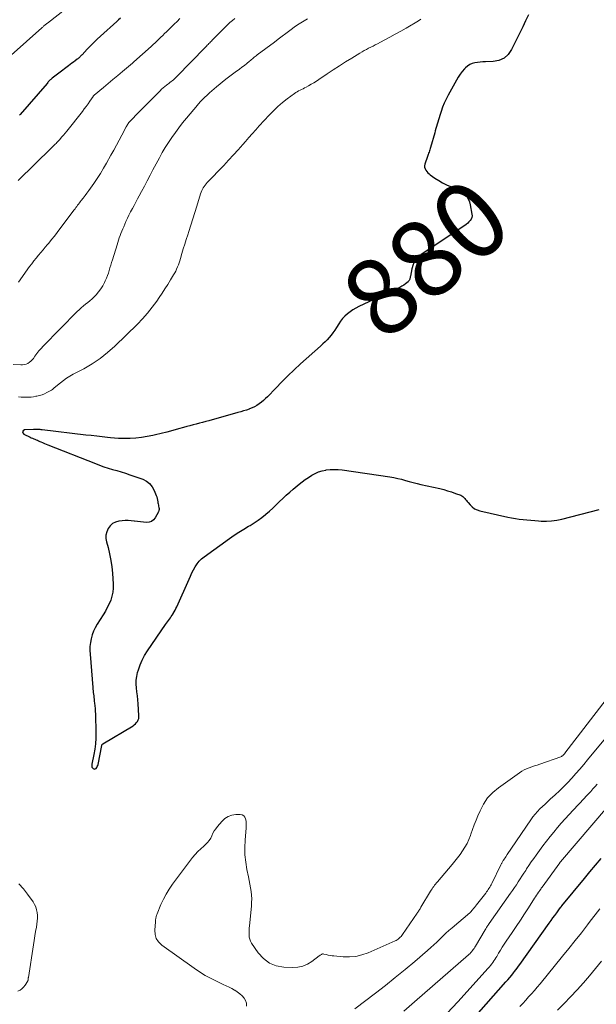
# Model space of a CAD drawing. Units: feet. Extents: x 1949998 to 1955036, y 560000 to 565000.
# Drawn here: x 1950696 to 1950846, y 561262 to 561519 of the extents above; entities that cross this region are included whole.
import ezdxf
from ezdxf.enums import TextEntityAlignment as Align

# ---------------------------------------------------------------- set-up
doc = ezdxf.new("R2010")
doc.units = ezdxf.units.FT
doc.header["$LTSCALE"] = 100
doc.header["$MEASUREMENT"] = 0
for name, color, linetype, lineweight in [('CONTOUR INDEX', 32, 'Continuous', 25), ('CONTOUR INDEX LABEL', 7, 'Continuous', 15), ('CONTOUR INTERMEDIATE', 40, 'Continuous', 15)]:
    doc.layers.add(name, color=color, linetype=linetype, lineweight=lineweight)
doc.styles.add('slant', font='romans.shx', dxfattribs={"oblique": 14.999978})

msp = doc.modelspace()

# ---------------------------------------------------------------- linework, layer by layer
at = {"layer": 'CONTOUR INDEX', "flags": 128}
for points, elevation in [([(1950828.56, 561520.01), (1950827.82, 561518.42), (1950827.06, 561516.84), (1950824.19, 561510.94), (1950823.28, 561509.69), (1950822.2, 561508.71), (1950820.86, 561508.13), (1950819.34, 561507.83), (1950817.39, 561507.78), (1950816.68, 561507.75), (1950815.98, 561507.69), (1950815.27, 561507.61), (1950814.57, 561507.5), (1950813.91, 561507.31), (1950813.28, 561507.04), (1950812.72, 561506.67), (1950812.2, 561506.21), (1950811.93, 561505.93), (1950811.33, 561505.25), (1950810.77, 561504.55), (1950810.27, 561503.8), (1950809.81, 561503.03), (1950807.63, 561499.05), (1950807.11, 561498.03), (1950806.63, 561496.99), (1950806.21, 561495.93), (1950805.84, 561494.85), (1950805.5, 561493.79), (1950805.33, 561493.22), (1950805.15, 561492.65), (1950804.98, 561492.09), (1950804.81, 561491.52), (1950804.65, 561490.95), (1950804.48, 561490.38), (1950804.32, 561489.81), (1950804.15, 561489.24), (1950803.08, 561485.48), (1950802.99, 561485.17), (1950802.89, 561484.87), (1950802.79, 561484.57), (1950802.69, 561484.27), (1950802.58, 561483.97), (1950802.47, 561483.68), (1950802.37, 561483.38), (1950802.27, 561483.08), (1950801.62, 561481.13), (1950801.54, 561480.72), (1950801.54, 561480.32), (1950801.65, 561479.94), (1950801.82, 561479.56), (1950802.08, 561479.22), (1950802.36, 561478.89), (1950802.68, 561478.6), (1950803.02, 561478.33), (1950804.22, 561477.49), (1950805.19, 561476.86), (1950806.19, 561476.27), (1950807.23, 561475.75), (1950808.3, 561475.28), (1950809.72, 561474.71), (1950810.38, 561474.4), (1950811.01, 561474.03), (1950811.58, 561473.59), (1950812.12, 561473.1), (1950812.58, 561472.53), (1950812.96, 561471.93), (1950813.22, 561471.28), (1950813.41, 561470.58), (1950813.85, 561468.15), (1950813.87, 561467.69), (1950813.81, 561467.25), (1950813.64, 561466.83), (1950813.4, 561466.44), (1950813.08, 561466.08), (1950812.74, 561465.75), (1950812.37, 561465.44), (1950811.99, 561465.16), (1950800.66, 561457.61), (1950799.78, 561456.86), (1950799.06, 561456.01), (1950798.56, 561455.01), (1950798.21, 561453.91), (1950797.85, 561451.95), (1950797.81, 561451.75), (1950797.77, 561451.55), (1950797.72, 561451.35), (1950797.67, 561451.16), (1950797.6, 561450.97), (1950797.51, 561450.8), (1950797.38, 561450.65), (1950797.24, 561450.51), (1950796.59, 561450.01), (1950796.1, 561449.65), (1950795.59, 561449.32), (1950795.05, 561449.02), (1950794.51, 561448.74), (1950784.38, 561444.04), (1950783.6, 561443.64), (1950782.85, 561443.2), (1950782.13, 561442.71), (1950781.43, 561442.18), (1950780.79, 561441.59), (1950780.19, 561440.96), (1950779.65, 561440.28), (1950779.16, 561439.56), (1950778.56, 561438.56), (1950778.13, 561437.9), (1950777.68, 561437.25), (1950777.19, 561436.62), (1950776.69, 561436.02), (1950776.16, 561435.43), (1950775.61, 561434.86), (1950775.04, 561434.31), (1950774.46, 561433.77), (1950769.24, 561429.12), (1950767.57, 561427.6), (1950765.93, 561426.05), (1950764.33, 561424.45), (1950762.76, 561422.83), (1950760.64, 561420.59), (1950760.14, 561420.08), (1950759.61, 561419.6), (1950759.05, 561419.15), (1950758.48, 561418.72), (1950757.88, 561418.33), (1950757.26, 561417.98), (1950756.62, 561417.67), (1950755.95, 561417.4), (1950755.86, 561417.37), (1950755.14, 561417.12), (1950754.41, 561416.87), (1950753.67, 561416.65), (1950752.94, 561416.43), (1950745.39, 561414.33), (1950744.57, 561414.1), (1950743.74, 561413.88), (1950742.91, 561413.67), (1950742.08, 561413.46), (1950741.25, 561413.25), (1950740.42, 561413.03), (1950739.6, 561412.8), (1950738.77, 561412.57), (1950737.45, 561412.19), (1950735.96, 561411.77), (1950734.46, 561411.37), (1950732.96, 561411), (1950731.46, 561410.64), (1950730.76, 561410.48), (1950729.29, 561410.19), (1950727.82, 561409.96), (1950726.34, 561409.81), (1950724.85, 561409.73), (1950723.97, 561409.7), (1950722.92, 561409.69), (1950721.87, 561409.72), (1950720.82, 561409.78), (1950719.77, 561409.87), (1950719.02, 561409.96), (1950717.59, 561410.11), (1950716.17, 561410.28), (1950714.75, 561410.44), (1950713.33, 561410.61), (1950702.01, 561411.96), (1950701.73, 561411.99), (1950701.45, 561412.02), (1950701.16, 561412.04), (1950700.88, 561412.06), (1950700.6, 561412.08), (1950700.31, 561412.08), (1950700.03, 561412.08), (1950699.75, 561412.07), (1950697.39, 561411.95), (1950697.02, 561411.72), (1950696.83, 561411.46), (1950696.91, 561411.14), (1950697.17, 561410.79), (1950698.81, 561410.06), (1950699.13, 561409.91), (1950699.45, 561409.77), (1950699.77, 561409.64), (1950700.1, 561409.5), (1950700.42, 561409.37), (1950700.74, 561409.24), (1950701.06, 561409.1), (1950701.38, 561408.95), (1950701.65, 561408.83), (1950702.1, 561408.63), (1950702.56, 561408.43), (1950703.01, 561408.24), (1950703.47, 561408.05), (1950715.82, 561403.15), (1950716.92, 561402.74), (1950718.03, 561402.35), (1950719.15, 561402), (1950720.28, 561401.67), (1950721.41, 561401.35), (1950722.54, 561401.01), (1950723.66, 561400.65), (1950724.78, 561400.27), (1950728.14, 561399.08), (1950729.11, 561398.59), (1950729.94, 561397.96), (1950730.6, 561397.15), (1950731.12, 561396.2), (1950731.64, 561394.88), (1950731.78, 561394.48), (1950731.91, 561394.07), (1950732.01, 561393.65), (1950732.08, 561393.23), (1950732.12, 561392.98), (1950732.17, 561392.68), (1950732.23, 561392.38), (1950732.3, 561392.08), (1950732.38, 561391.78), (1950732.42, 561391.49), (1950732.42, 561391.2), (1950732.36, 561390.92), (1950732.25, 561390.65), (1950731.41, 561389.07), (1950730.96, 561388.51), (1950730.44, 561388.09), (1950729.8, 561387.88), (1950729.09, 561387.81), (1950728.31, 561387.89), (1950727.53, 561387.98), (1950726.75, 561388.08), (1950725.97, 561388.2), (1950725.95, 561388.2), (1950725.17, 561388.3), (1950724.38, 561388.35), (1950723.59, 561388.32), (1950722.8, 561388.26), (1950721.91, 561388.14), (1950721.05, 561387.9), (1950720.29, 561387.53), (1950719.66, 561386.96), (1950719.13, 561386.25), (1950718.79, 561385.41), (1950718.58, 561384.56), (1950718.58, 561383.68), (1950718.71, 561382.79), (1950719.12, 561381.31), (1950719.52, 561379.65), (1950719.85, 561377.98), (1950720.09, 561376.29), (1950720.26, 561374.6), (1950720.45, 561371.82), (1950720.46, 561370.75), (1950720.37, 561369.69), (1950720.14, 561368.66), (1950719.82, 561367.64), (1950719.4, 561366.65), (1950718.93, 561365.67), (1950718.42, 561364.73), (1950717.86, 561363.8), (1950716.27, 561361.33), (1950715.77, 561360.44), (1950715.33, 561359.52), (1950714.99, 561358.56), (1950714.71, 561357.58), (1950714.53, 561356.57), (1950714.41, 561355.55), (1950714.39, 561354.53), (1950714.43, 561353.51), (1950715.14, 561344.91), (1950715.18, 561344.47), (1950715.22, 561344.02), (1950715.27, 561343.57), (1950715.33, 561343.13), (1950715.39, 561342.69), (1950715.44, 561342.24), (1950715.5, 561341.8), (1950715.55, 561341.35), (1950715.62, 561340.82), (1950715.7, 561340.11), (1950715.76, 561339.39), (1950715.8, 561338.68), (1950715.82, 561337.96), (1950715.92, 561333.05), (1950715.9, 561331.64), (1950715.83, 561330.23), (1950715.66, 561328.83), (1950715.43, 561327.44), (1950714.93, 561324.87), (1950714.91, 561324.77), (1950714.9, 561324.66), (1950714.89, 561324.56), (1950714.88, 561324.45), (1950714.88, 561324.35), (1950714.9, 561324.26), (1950714.94, 561324.17), (1950714.99, 561324.08), (1950715.23, 561323.79), (1950715.42, 561323.67), (1950715.6, 561323.61), (1950715.79, 561323.66), (1950715.99, 561323.78), (1950716, 561323.79), (1950716.18, 561324.03), (1950716.33, 561324.29), (1950716.44, 561324.56), (1950716.52, 561324.85), (1950717.48, 561329.81), (1950717.49, 561329.87), (1950717.51, 561329.92), (1950717.54, 561329.97), (1950717.58, 561330.02), (1950717.62, 561330.06), (1950717.67, 561330.1), (1950717.72, 561330.14), (1950717.77, 561330.17), (1950725.62, 561334.91), (1950725.96, 561335.15), (1950726.27, 561335.42), (1950726.55, 561335.73), (1950726.79, 561336.06), (1950726.98, 561336.43), (1950727.11, 561336.81), (1950727.17, 561337.21), (1950727.18, 561337.62), (1950726.94, 561340.64), (1950726.85, 561341.67), (1950726.75, 561342.7), (1950726.64, 561343.72), (1950726.52, 561344.75), (1950726.45, 561345.77), (1950726.47, 561346.78), (1950726.61, 561347.78), (1950726.83, 561348.78), (1950727.02, 561349.46), (1950727.46, 561350.76), (1950727.99, 561352.03), (1950728.63, 561353.24), (1950729.36, 561354.4), (1950734.12, 561361.31), (1950734.36, 561361.65), (1950734.6, 561361.99), (1950734.85, 561362.34), (1950735.1, 561362.68), (1950735.35, 561363.02), (1950735.59, 561363.36), (1950735.82, 561363.71), (1950736.04, 561364.07), (1950736.1, 561364.17), (1950736.35, 561364.58), (1950736.58, 561365), (1950736.79, 561365.43), (1950736.99, 561365.86), (1950740.2, 561373.08), (1950740.58, 561373.9), (1950740.97, 561374.71), (1950741.39, 561375.51), (1950741.82, 561376.3), (1950742.31, 561377.05), (1950742.86, 561377.75), (1950743.49, 561378.36), (1950744.18, 561378.93), (1950750.78, 561383.66), (1950751.99, 561384.5), (1950753.21, 561385.31), (1950754.46, 561386.09), (1950755.72, 561386.84), (1950756.12, 561387.06), (1950757.18, 561387.71), (1950758.21, 561388.4), (1950759.19, 561389.14), (1950760.15, 561389.93), (1950760.21, 561389.98), (1950761.11, 561390.78), (1950762, 561391.59), (1950762.88, 561392.42), (1950763.75, 561393.26), (1950764.62, 561394.09), (1950765.5, 561394.91), (1950766.41, 561395.71), (1950767.33, 561396.49), (1950768.89, 561397.78), (1950769.68, 561398.41), (1950770.48, 561399.01), (1950771.31, 561399.58), (1950772.14, 561400.14), (1950773.02, 561400.61), (1950773.92, 561401.01), (1950774.86, 561401.3), (1950775.83, 561401.5), (1950775.93, 561401.52), (1950776.98, 561401.63), (1950778.02, 561401.67), (1950779.07, 561401.63), (1950780.11, 561401.52), (1950792.5, 561399.69), (1950793.52, 561399.52), (1950794.54, 561399.32), (1950795.55, 561399.08), (1950796.55, 561398.81), (1950797.54, 561398.52), (1950798.55, 561398.25), (1950799.55, 561398), (1950800.56, 561397.76), (1950805.46, 561396.66), (1950806.5, 561396.4), (1950807.53, 561396.11), (1950808.55, 561395.78), (1950809.56, 561395.42), (1950810.93, 561394.91), (1950811.23, 561394.76), (1950811.51, 561394.59), (1950811.76, 561394.36), (1950811.98, 561394.11), (1950812.19, 561393.84), (1950812.4, 561393.57), (1950812.61, 561393.3), (1950812.83, 561393.04), (1950813.39, 561392.39), (1950813.93, 561391.87), (1950814.52, 561391.43), (1950815.18, 561391.11), (1950815.9, 561390.88), (1950823.18, 561389.24), (1950824.17, 561389.03), (1950825.17, 561388.85), (1950826.17, 561388.71), (1950827.17, 561388.59), (1950828.18, 561388.49), (1950829.19, 561388.41), (1950830.2, 561388.33), (1950831.21, 561388.26), (1950831.89, 561388.22), (1950833.24, 561388.2), (1950834.58, 561388.26), (1950835.91, 561388.45), (1950837.23, 561388.73), (1950846.99, 561391.24)], 880), ([(1950722.33, 561519.11), (1950721.86, 561518.7), (1950721.39, 561518.29), (1950717.14, 561514.48), (1950716.25, 561513.66), (1950715.38, 561512.82), (1950714.53, 561511.96), (1950713.69, 561511.08), (1950712.35, 561509.63), (1950712.2, 561509.47), (1950712.05, 561509.31), (1950711.89, 561509.16), (1950711.74, 561509), (1950711.58, 561508.85), (1950711.42, 561508.7), (1950711.25, 561508.56), (1950711.08, 561508.43), (1950710.58, 561508.04), (1950710.16, 561507.72), (1950709.73, 561507.4), (1950709.3, 561507.08), (1950708.87, 561506.76), (1950706.29, 561504.86), (1950705.94, 561504.6), (1950705.6, 561504.33), (1950705.25, 561504.06), (1950704.91, 561503.78), (1950704.61, 561503.53), (1950704.43, 561503.37), (1950704.25, 561503.21), (1950704.07, 561503.05), (1950703.9, 561502.88), (1950703.73, 561502.7), (1950703.57, 561502.53), (1950703.41, 561502.35), (1950703.25, 561502.17), (1950696.21, 561494.05), (1950696.13, 561493.96), (1950696.04, 561493.86)], 900), ([(1950794.46, 561236.26), (1950822.71, 561268.22), (1950823.22, 561268.8), (1950823.72, 561269.39), (1950824.21, 561269.99), (1950824.69, 561270.6), (1950824.92, 561270.89), (1950825.28, 561271.36), (1950825.63, 561271.82), (1950825.98, 561272.29), (1950826.32, 561272.77), (1950833.97, 561283.5), (1950834.46, 561284.18), (1950834.95, 561284.87), (1950835.44, 561285.55), (1950835.94, 561286.23), (1950836.85, 561287.48), (1950836.89, 561287.53), (1950836.93, 561287.58), (1950836.96, 561287.64), (1950837, 561287.69), (1950837.05, 561287.76), (1950837.06, 561287.78), (1950837.08, 561287.8), (1950837.09, 561287.82), (1950837.11, 561287.84), (1950837.16, 561287.92), (1950837.18, 561287.93), (1950837.19, 561287.95), (1950837.21, 561287.97), (1950837.22, 561287.99), (1950843.13, 561295.13), (1950844.58, 561296.88), (1950846.03, 561298.62), (1950847.48, 561300.36)], 900)]:
    msp.add_lwpolyline(points, dxfattribs=dict(at, elevation=elevation))
at = {"layer": 'CONTOUR INTERMEDIATE', "flags": 128}
for points, elevation in [([(1950710.14, 561523.1), (1950703.32, 561517.85), (1950703.21, 561517.76), (1950703.09, 561517.67), (1950702.98, 561517.58), (1950702.86, 561517.49), (1950702.75, 561517.39), (1950702.64, 561517.3), (1950702.53, 561517.2), (1950702.42, 561517.1), (1950702.37, 561517.06), (1950702.24, 561516.95), (1950702.11, 561516.83), (1950701.98, 561516.71), (1950701.85, 561516.59), (1950693.91, 561509.47)], 904), ([(1950771.04, 561518.98), (1950770.16, 561518.46), (1950769.3, 561517.91), (1950768.44, 561517.36), (1950767.61, 561516.77), (1950766.78, 561516.18), (1950766.42, 561515.91), (1950765.42, 561515.16), (1950764.42, 561514.42), (1950763.42, 561513.67), (1950762.43, 561512.92), (1950757.95, 561509.56), (1950757.7, 561509.37), (1950757.44, 561509.17), (1950757.19, 561508.97), (1950756.94, 561508.76), (1950756.69, 561508.55), (1950756.44, 561508.34), (1950756.19, 561508.14), (1950755.95, 561507.93), (1950755.23, 561507.33), (1950754.61, 561506.83), (1950753.99, 561506.35), (1950753.36, 561505.87), (1950752.71, 561505.41), (1950752.58, 561505.32), (1950751.87, 561504.82), (1950751.17, 561504.3), (1950750.48, 561503.77), (1950749.8, 561503.22), (1950747.39, 561501.25), (1950746.76, 561500.73), (1950746.14, 561500.2), (1950745.53, 561499.66), (1950744.93, 561499.11), (1950744.22, 561498.45), (1950743.98, 561498.22), (1950743.74, 561497.99), (1950743.51, 561497.75), (1950743.27, 561497.51), (1950743.05, 561497.27), (1950742.82, 561497.02), (1950742.6, 561496.77), (1950742.39, 561496.52), (1950739.52, 561493.07), (1950738.53, 561491.85), (1950737.57, 561490.62), (1950736.64, 561489.37), (1950735.73, 561488.1), (1950734.86, 561486.8), (1950734.02, 561485.49), (1950733.23, 561484.14), (1950732.48, 561482.77), (1950730.81, 561479.62), (1950730.07, 561478.22), (1950729.33, 561476.82), (1950728.59, 561475.42), (1950727.85, 561474.02), (1950727.26, 561472.9), (1950726.81, 561472.06), (1950726.36, 561471.23), (1950725.91, 561470.4), (1950725.45, 561469.56), (1950725, 561468.73), (1950724.57, 561467.89), (1950724.16, 561467.03), (1950723.77, 561466.17), (1950723.19, 561464.85), (1950722.95, 561464.27), (1950722.71, 561463.69), (1950722.48, 561463.11), (1950722.26, 561462.53), (1950722.06, 561461.94), (1950721.85, 561461.34), (1950721.66, 561460.75), (1950721.47, 561460.15), (1950720.25, 561456.25), (1950720.04, 561455.56), (1950719.83, 561454.87), (1950719.62, 561454.17), (1950719.42, 561453.48), (1950719.21, 561452.79), (1950718.97, 561452.11), (1950718.7, 561451.44), (1950718.41, 561450.78), (1950718.19, 561450.32), (1950717.73, 561449.46), (1950717.22, 561448.63), (1950716.64, 561447.86), (1950716, 561447.13), (1950715.47, 561446.58), (1950714.95, 561446.07), (1950714.42, 561445.57), (1950713.86, 561445.11), (1950713.29, 561444.65), (1950712.72, 561444.2), (1950712.16, 561443.73), (1950711.62, 561443.24), (1950711.1, 561442.74), (1950702.25, 561433.78), (1950701.67, 561433.16), (1950701.11, 561432.52), (1950700.59, 561431.85), (1950700.1, 561431.16), (1950699.7, 561430.57), (1950699.39, 561430.18), (1950699.06, 561429.83), (1950698.68, 561429.54), (1950698.26, 561429.27), (1950697.81, 561429.08), (1950697.35, 561428.93), (1950696.88, 561428.87), (1950696.39, 561428.85), (1950694.4, 561428.95)], 888), ([(1950737.83, 561519.02), (1950737.08, 561518.29), (1950736.34, 561517.56), (1950735.59, 561516.83), (1950734.85, 561516.1), (1950734.35, 561515.6), (1950733.85, 561515.12), (1950733.36, 561514.63), (1950732.86, 561514.15), (1950732.36, 561513.67), (1950731.86, 561513.19), (1950731.36, 561512.71), (1950730.85, 561512.24), (1950730.34, 561511.78), (1950725.83, 561507.73), (1950725.75, 561507.66), (1950725.64, 561507.57), (1950725.6, 561507.53), (1950725.56, 561507.49), (1950725.52, 561507.46), (1950725.47, 561507.42), (1950722.91, 561505.27), (1950721.66, 561504.23), (1950720.41, 561503.19), (1950719.17, 561502.15), (1950717.92, 561501.11), (1950715.51, 561499.09), (1950715.47, 561499.06), (1950715.43, 561499.02), (1950715.4, 561498.98), (1950715.36, 561498.95), (1950715.33, 561498.91), (1950715.29, 561498.87), (1950715.26, 561498.82), (1950715.23, 561498.78), (1950714.37, 561497.51), (1950713.91, 561496.83), (1950713.43, 561496.16), (1950712.94, 561495.51), (1950712.44, 561494.86), (1950708.41, 561489.76), (1950707.96, 561489.21), (1950707.5, 561488.66), (1950707.04, 561488.12), (1950706.56, 561487.59), (1950705.96, 561486.93), (1950705.77, 561486.74), (1950705.59, 561486.54), (1950705.4, 561486.35), (1950705.21, 561486.16), (1950705.02, 561485.97), (1950704.83, 561485.79), (1950704.64, 561485.6), (1950704.44, 561485.41), (1950695.76, 561476.86)], 896), ([(1950752.13, 561519.08), (1950751.49, 561518.54), (1950750.86, 561518), (1950750.26, 561517.43), (1950749.66, 561516.85), (1950746.24, 561513.42), (1950746.02, 561513.19), (1950745.8, 561512.97), (1950745.58, 561512.75), (1950745.37, 561512.52), (1950745.15, 561512.3), (1950744.94, 561512.07), (1950744.72, 561511.85), (1950744.5, 561511.62), (1950736.95, 561503.83), (1950736.68, 561503.57), (1950736.41, 561503.32), (1950736.13, 561503.07), (1950735.84, 561502.84), (1950735.54, 561502.61), (1950735.24, 561502.39), (1950734.95, 561502.16), (1950734.65, 561501.94), (1950734.35, 561501.72), (1950733.91, 561501.38), (1950733.49, 561501.02), (1950733.08, 561500.65), (1950732.68, 561500.26), (1950727.83, 561495.36), (1950727.3, 561494.83), (1950726.78, 561494.3), (1950726.26, 561493.76), (1950725.74, 561493.23), (1950725.07, 561492.53), (1950724.89, 561492.34), (1950724.72, 561492.14), (1950724.55, 561491.94), (1950724.39, 561491.73), (1950724.24, 561491.51), (1950724.1, 561491.29), (1950723.97, 561491.07), (1950723.84, 561490.84), (1950722.71, 561488.67), (1950722.02, 561487.36), (1950721.32, 561486.05), (1950720.61, 561484.75), (1950719.89, 561483.45), (1950718.74, 561481.4), (1950717.96, 561480.05), (1950717.16, 561478.72), (1950716.31, 561477.41), (1950715.43, 561476.12), (1950714.57, 561474.88), (1950714.1, 561474.23), (1950713.63, 561473.58), (1950713.15, 561472.94), (1950712.65, 561472.3), (1950712.13, 561471.64), (1950711.9, 561471.34), (1950711.67, 561471.03), (1950711.44, 561470.73), (1950711.21, 561470.42), (1950710.98, 561470.12), (1950710.76, 561469.81), (1950710.53, 561469.5), (1950710.3, 561469.2), (1950706.59, 561464.27), (1950705.88, 561463.34), (1950705.16, 561462.41), (1950704.43, 561461.5), (1950703.69, 561460.6), (1950703.38, 561460.22), (1950702.79, 561459.51), (1950702.19, 561458.8), (1950701.59, 561458.09), (1950700.99, 561457.39), (1950700.39, 561456.68), (1950699.81, 561455.96), (1950699.25, 561455.22), (1950698.71, 561454.48), (1950695.8, 561450.37)], 892), ([(1950800.57, 561518.84), (1950799.96, 561518.48), (1950796.74, 561516.57), (1950795.32, 561515.75), (1950793.9, 561514.94), (1950792.46, 561514.16), (1950791.01, 561513.4), (1950789.26, 561512.48), (1950788.68, 561512.19), (1950788.11, 561511.89), (1950787.53, 561511.6), (1950786.95, 561511.3), (1950786.38, 561511.01), (1950785.81, 561510.7), (1950785.25, 561510.38), (1950784.69, 561510.05), (1950782.56, 561508.75), (1950780.94, 561507.76), (1950779.34, 561506.74), (1950777.75, 561505.71), (1950776.17, 561504.66), (1950774.02, 561503.2), (1950773.35, 561502.76), (1950772.68, 561502.33), (1950772, 561501.93), (1950771.3, 561501.53), (1950770.67, 561501.18), (1950770.29, 561500.97), (1950769.9, 561500.77), (1950769.52, 561500.58), (1950769.13, 561500.39), (1950768.74, 561500.2), (1950768.36, 561499.99), (1950768, 561499.76), (1950767.64, 561499.52), (1950765.77, 561498.15), (1950764.52, 561497.17), (1950763.31, 561496.15), (1950762.17, 561495.05), (1950761.07, 561493.91), (1950758.49, 561491.07), (1950757.58, 561490.06), (1950756.68, 561489.05), (1950755.77, 561488.03), (1950754.88, 561487), (1950754.24, 561486.27), (1950753.01, 561484.89), (1950751.78, 561483.52), (1950750.52, 561482.16), (1950749.25, 561480.82), (1950744.93, 561476.34), (1950744.64, 561476.02), (1950744.37, 561475.69), (1950744.13, 561475.35), (1950743.9, 561474.99), (1950743.69, 561474.61), (1950743.51, 561474.23), (1950743.35, 561473.83), (1950743.21, 561473.43), (1950742.24, 561470.2), (1950741.73, 561468.55), (1950741.21, 561466.9), (1950740.69, 561465.25), (1950740.15, 561463.61), (1950739.86, 561462.75), (1950739.47, 561461.54), (1950739.08, 561460.32), (1950738.71, 561459.1), (1950738.35, 561457.88), (1950737.96, 561456.54), (1950737.79, 561455.99), (1950737.61, 561455.44), (1950737.42, 561454.9), (1950737.21, 561454.36), (1950736.98, 561453.83), (1950736.74, 561453.3), (1950736.47, 561452.8), (1950736.18, 561452.3), (1950735.38, 561450.98), (1950734.67, 561449.83), (1950733.94, 561448.7), (1950733.21, 561447.57), (1950732.46, 561446.45), (1950731.78, 561445.44), (1950730.63, 561443.86), (1950729.43, 561442.33), (1950728.13, 561440.88), (1950726.78, 561439.47), (1950720.9, 561433.73), (1950719.02, 561432.05), (1950717.06, 561430.49), (1950714.96, 561429.11), (1950712.78, 561427.84), (1950710.08, 561426.43), (1950709.2, 561425.94), (1950708.34, 561425.41), (1950707.52, 561424.84), (1950706.72, 561424.22), (1950705.52, 561423.25), (1950705.34, 561423.1), (1950705.15, 561422.94), (1950704.97, 561422.78), (1950704.8, 561422.62), (1950704.62, 561422.46), (1950704.43, 561422.32), (1950704.23, 561422.19), (1950704.02, 561422.07), (1950703.2, 561421.66), (1950702.57, 561421.36), (1950701.93, 561421.11), (1950701.26, 561420.9), (1950700.59, 561420.73), (1950700.36, 561420.68), (1950699.72, 561420.57), (1950699.08, 561420.48), (1950698.43, 561420.45), (1950697.79, 561420.44), (1950697.14, 561420.47), (1950696.49, 561420.5), (1950695.84, 561420.56)], 884), ([(1950755.17, 561261.95), (1950755.15, 561262.67), (1950754.92, 561263.34), (1950754.54, 561264), (1950754, 561264.59), (1950753.41, 561265.14), (1950752.77, 561265.62), (1950752.1, 561266.06), (1950752.07, 561266.08), (1950751.35, 561266.48), (1950750.62, 561266.87), (1950749.88, 561267.23), (1950749.13, 561267.59), (1950747.49, 561268.34), (1950745.94, 561269.1), (1950744.42, 561269.92), (1950742.96, 561270.83), (1950741.52, 561271.8), (1950733.1, 561277.82), (1950732.29, 561278.63), (1950731.68, 561279.53), (1950731.38, 561280.57), (1950731.28, 561281.71), (1950731.45, 561283.87), (1950731.46, 561284.02), (1950731.47, 561284.18), (1950731.49, 561284.33), (1950731.51, 561284.48), (1950731.53, 561284.63), (1950731.56, 561284.79), (1950731.59, 561284.94), (1950731.62, 561285.09), (1950731.64, 561285.17), (1950731.69, 561285.36), (1950731.74, 561285.55), (1950731.81, 561285.73), (1950731.88, 561285.92), (1950732.89, 561288.38), (1950733.52, 561289.77), (1950734.22, 561291.11), (1950735.02, 561292.4), (1950735.89, 561293.65), (1950741.15, 561300.58), (1950741.8, 561301.39), (1950742.5, 561302.17), (1950743.24, 561302.9), (1950744.02, 561303.6), (1950744.53, 561304.03), (1950745.03, 561304.52), (1950745.48, 561305.05), (1950745.84, 561305.64), (1950746.14, 561306.27), (1950746.43, 561306.91), (1950746.76, 561307.53), (1950747.15, 561308.12), (1950747.58, 561308.68), (1950748.72, 561310.02), (1950749.52, 561310.74), (1950750.39, 561311.3), (1950751.37, 561311.62), (1950752.43, 561311.78), (1950753.52, 561311.79), (1950754.01, 561311.69), (1950754.43, 561311.49), (1950754.72, 561311.13), (1950754.94, 561310.68), (1950755.04, 561310.11), (1950755.11, 561309.54), (1950755.12, 561308.96), (1950755.1, 561308.38), (1950754.82, 561305.13), (1950754.74, 561303.2), (1950754.77, 561301.29), (1950754.97, 561299.38), (1950755.28, 561297.48), (1950755.68, 561295.58), (1950755.87, 561294.64), (1950756.05, 561293.69), (1950756.21, 561292.74), (1950756.36, 561291.79), (1950756.46, 561290.84), (1950756.52, 561289.88), (1950756.5, 561288.93), (1950756.45, 561287.97), (1950755.94, 561282.81), (1950755.9, 561282.23), (1950755.86, 561281.65), (1950755.84, 561281.06), (1950755.83, 561280.48), (1950755.89, 561279.91), (1950756, 561279.36), (1950756.22, 561278.85), (1950756.49, 561278.35), (1950758.23, 561275.77), (1950759.59, 561274.29), (1950761.12, 561273.13), (1950762.92, 561272.44), (1950764.9, 561272.08), (1950767.17, 561272), (1950768.51, 561272.09), (1950769.8, 561272.36), (1950771.01, 561272.87), (1950772.16, 561273.56), (1950774.11, 561275.02), (1950774.25, 561275.12), (1950774.38, 561275.21), (1950774.52, 561275.3), (1950774.66, 561275.39), (1950774.8, 561275.46), (1950774.95, 561275.5), (1950775.1, 561275.5), (1950775.26, 561275.48), (1950775.93, 561275.32), (1950776.43, 561275.21), (1950776.93, 561275.11), (1950777.43, 561275.04), (1950777.94, 561274.98), (1950780.31, 561274.75), (1950781.98, 561274.71), (1950783.63, 561274.85), (1950785.23, 561275.24), (1950786.81, 561275.79), (1950793.84, 561278.88), (1950794.13, 561279.03), (1950794.41, 561279.19), (1950794.68, 561279.39), (1950794.94, 561279.6), (1950795.17, 561279.83), (1950795.4, 561280.07), (1950795.61, 561280.32), (1950795.8, 561280.59), (1950799.57, 561286.09), (1950799.7, 561286.28), (1950799.83, 561286.48), (1950799.96, 561286.67), (1950800.09, 561286.87), (1950800.21, 561287.06), (1950800.34, 561287.26), (1950800.46, 561287.46), (1950800.58, 561287.66), (1950803.07, 561291.81), (1950803.28, 561292.13), (1950803.48, 561292.45), (1950803.7, 561292.77), (1950803.92, 561293.08), (1950804.14, 561293.39), (1950804.38, 561293.69), (1950804.62, 561293.99), (1950804.86, 561294.28), (1950808.67, 561298.75), (1950809.39, 561299.63), (1950810.09, 561300.52), (1950810.77, 561301.43), (1950811.43, 561302.35), (1950812.03, 561303.31), (1950812.58, 561304.3), (1950813.04, 561305.32), (1950813.46, 561306.38), (1950813.56, 561306.67), (1950813.99, 561307.89), (1950814.44, 561309.1), (1950814.92, 561310.31), (1950815.41, 561311.5), (1950815.96, 561312.79), (1950816.87, 561314.51), (1950817.94, 561316.11), (1950819.26, 561317.51), (1950820.75, 561318.77), (1950826.2, 561322.68), (1950826.81, 561323.08), (1950827.43, 561323.43), (1950828.08, 561323.72), (1950828.76, 561323.98), (1950829.44, 561324.21), (1950830.13, 561324.44), (1950830.81, 561324.67), (1950831.5, 561324.91), (1950837, 561326.84), (1950837.13, 561326.89), (1950837.25, 561326.96), (1950837.37, 561327.04), (1950837.47, 561327.12), (1950837.58, 561327.22), (1950837.63, 561327.27), (1950837.68, 561327.32), (1950837.72, 561327.37), (1950837.77, 561327.42), (1950837.81, 561327.47), (1950837.88, 561327.55), (1950837.94, 561327.63), (1950838.01, 561327.71), (1950838.07, 561327.79), (1950848.8, 561341.74)], 884), ([(1950783.35, 561261.17), (1950788.72, 561265.28), (1950791.32, 561267.31), (1950793.89, 561269.36), (1950796.44, 561271.45), (1950798.96, 561273.56), (1950802.32, 561276.43), (1950803.14, 561277.14), (1950803.94, 561277.87), (1950804.72, 561278.61), (1950805.5, 561279.38), (1950806.27, 561280.14), (1950807.06, 561280.88), (1950807.86, 561281.6), (1950808.68, 561282.31), (1950813.33, 561286.21), (1950813.35, 561286.22), (1950813.36, 561286.24), (1950813.38, 561286.25), (1950813.4, 561286.27), (1950813.46, 561286.33), (1950813.48, 561286.34), (1950813.49, 561286.36), (1950813.51, 561286.37), (1950813.52, 561286.39), (1950814.02, 561286.98), (1950814.28, 561287.3), (1950814.54, 561287.62), (1950814.8, 561287.94), (1950815.05, 561288.26), (1950817.43, 561291.34), (1950817.66, 561291.64), (1950817.88, 561291.94), (1950818.09, 561292.25), (1950818.29, 561292.57), (1950818.49, 561292.89), (1950818.67, 561293.21), (1950818.85, 561293.54), (1950819.02, 561293.88), (1950821.36, 561298.68), (1950821.45, 561298.85), (1950821.53, 561299.01), (1950821.62, 561299.17), (1950821.71, 561299.33), (1950821.8, 561299.49), (1950821.9, 561299.64), (1950822, 561299.8), (1950822.1, 561299.95), (1950822.65, 561300.79), (1950823.02, 561301.36), (1950823.4, 561301.93), (1950823.78, 561302.5), (1950824.16, 561303.07), (1950829.19, 561310.45), (1950829.73, 561311.2), (1950830.3, 561311.92), (1950830.91, 561312.6), (1950831.55, 561313.27), (1950832.22, 561313.91), (1950832.89, 561314.54), (1950833.57, 561315.17), (1950834.25, 561315.79), (1950835.51, 561316.93), (1950836.65, 561317.99), (1950837.76, 561319.06), (1950838.84, 561320.18), (1950839.89, 561321.31), (1950840.92, 561322.47), (1950841.94, 561323.63), (1950842.95, 561324.81), (1950843.94, 561326), (1950852.4, 561336.31)], 888), ([(1950796.13, 561260.62), (1950798.88, 561263.01), (1950812.94, 561275.27), (1950813.04, 561275.37), (1950813.15, 561275.46), (1950813.26, 561275.56), (1950813.36, 561275.66), (1950813.46, 561275.76), (1950813.56, 561275.86), (1950813.66, 561275.97), (1950813.75, 561276.08), (1950813.99, 561276.4), (1950814.2, 561276.67), (1950814.4, 561276.95), (1950814.58, 561277.24), (1950814.76, 561277.53), (1950817.31, 561281.81), (1950817.43, 561282.02), (1950817.55, 561282.22), (1950817.67, 561282.42), (1950817.8, 561282.61), (1950817.93, 561282.81), (1950818.06, 561283.01), (1950818.19, 561283.2), (1950818.33, 561283.39), (1950823.93, 561291.32), (1950824.44, 561292.05), (1950824.94, 561292.79), (1950825.43, 561293.53), (1950825.91, 561294.28), (1950826.39, 561295.03), (1950826.87, 561295.78), (1950827.36, 561296.53), (1950827.84, 561297.27), (1950828.07, 561297.63), (1950828.68, 561298.54), (1950829.31, 561299.45), (1950829.94, 561300.35), (1950830.59, 561301.25), (1950832.33, 561303.61), (1950833.25, 561304.83), (1950834.18, 561306.04), (1950835.14, 561307.23), (1950836.11, 561308.41), (1950837.1, 561309.57), (1950838.11, 561310.72), (1950839.14, 561311.85), (1950840.18, 561312.96), (1950843.04, 561315.98), (1950843.62, 561316.6), (1950844.2, 561317.22), (1950844.77, 561317.84), (1950845.34, 561318.47), (1950845.9, 561319.1), (1950846.46, 561319.73)], 892), ([(1950807.43, 561260.09), (1950810.2, 561263.07), (1950818.1, 561271.79), (1950818.41, 561272.15), (1950818.71, 561272.51), (1950818.99, 561272.89), (1950819.27, 561273.27), (1950819.53, 561273.67), (1950819.79, 561274.06), (1950820.04, 561274.46), (1950820.29, 561274.87), (1950820.77, 561275.67), (1950821.26, 561276.47), (1950821.76, 561277.26), (1950822.27, 561278.05), (1950822.79, 561278.84), (1950824.3, 561281.08), (1950825.38, 561282.69), (1950826.45, 561284.3), (1950827.51, 561285.92), (1950828.57, 561287.54), (1950830.18, 561290.01), (1950830.43, 561290.4), (1950830.68, 561290.78), (1950830.94, 561291.17), (1950831.19, 561291.55), (1950831.57, 561292.13), (1950831.64, 561292.22), (1950831.7, 561292.32), (1950831.77, 561292.41), (1950831.83, 561292.51), (1950831.9, 561292.61), (1950831.96, 561292.7), (1950832.03, 561292.8), (1950832.1, 561292.89), (1950836.69, 561299.25), (1950836.71, 561299.27), (1950836.72, 561299.29), (1950836.74, 561299.31), (1950836.75, 561299.33), (1950836.81, 561299.41), (1950836.83, 561299.43), (1950836.84, 561299.45), (1950836.86, 561299.47), (1950836.88, 561299.49), (1950849.15, 561313.8)], 896), ([(1950695.93, 561293.78), (1950697.07, 561292.47), (1950698.14, 561291.09), (1950699.62, 561289.03), (1950700.01, 561288.39), (1950700.33, 561287.73), (1950700.54, 561287.02), (1950700.68, 561286.29), (1950700.74, 561285.54), (1950700.75, 561284.79), (1950700.69, 561284.04), (1950700.6, 561283.29), (1950700.46, 561282.48), (1950700.26, 561281.33), (1950700.06, 561280.18), (1950699.88, 561279.02), (1950699.7, 561277.87), (1950698.38, 561269.33), (1950698.37, 561269.25), (1950698.36, 561269.18), (1950698.35, 561269.1), (1950698.35, 561269.02), (1950698.34, 561268.91), (1950698.34, 561268.89), (1950698.34, 561268.86), (1950698.34, 561268.84), (1950698.33, 561268.82), (1950698.32, 561268.73), (1950698.32, 561268.71), (1950698.32, 561268.68), (1950698.31, 561268.66), (1950698.3, 561268.64), (1950698.27, 561268.56), (1950698.24, 561268.5), (1950698.22, 561268.45), (1950698.19, 561268.39), (1950698.15, 561268.33), (1950697.53, 561267.37), (1950697.14, 561266.88), (1950696.71, 561266.45), (1950696.21, 561266.1), (1950695.65, 561265.81)], 884), ([(1950826.31, 561261.78), (1950827.07, 561262.62), (1950827.84, 561263.47), (1950828.6, 561264.31), (1950829.36, 561265.16), (1950830.12, 561266.01), (1950830.86, 561266.88), (1950831.59, 561267.75), (1950837.46, 561274.89), (1950839.11, 561276.92), (1950840.74, 561278.97), (1950842.35, 561281.03), (1950843.94, 561283.11), (1950844.67, 561284.07), (1950845.89, 561285.67), (1950847.12, 561287.26)], 904), ([(1950836.1, 561260.89), (1950837.85, 561262.61), (1950839.55, 561264.37), (1950841.23, 561266.16), (1950842.87, 561267.99), (1950844.48, 561269.84), (1950846.06, 561271.71), (1950847.62, 561273.61)], 908)]:
    msp.add_lwpolyline(points, dxfattribs=dict(at, elevation=elevation))

# ---------------------------------------------------------------- texts
at = {"layer": 'CONTOUR INDEX LABEL', "style": 'slant', "oblique": 15}
msp.add_text('880', height=20, rotation=40.3776, dxfattribs=at).set_placement((1950801.79, 561456.64, 880), align=Align.MIDDLE_CENTER)

doc.saveas('drawing.dxf')
